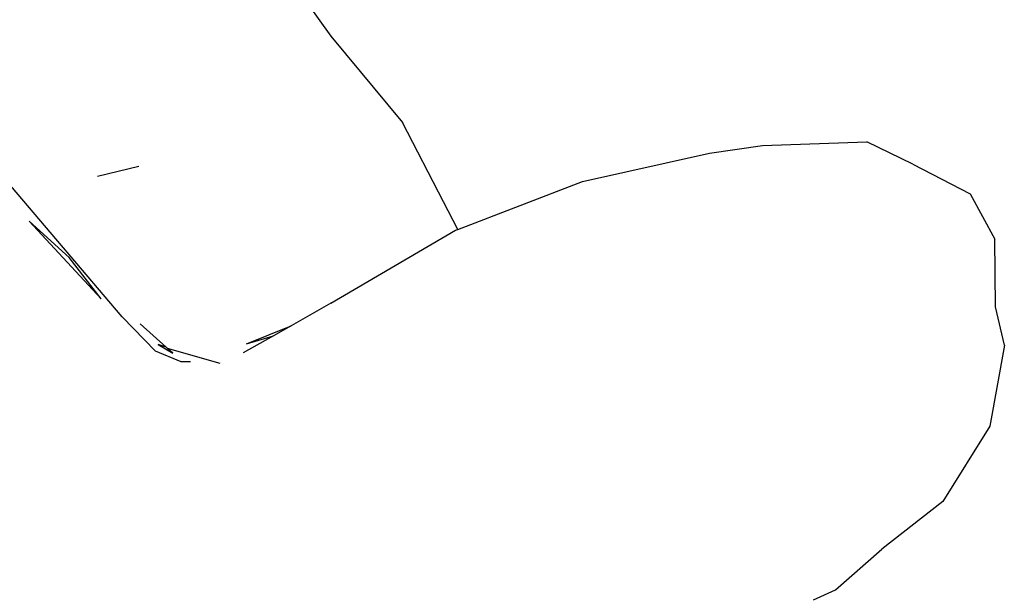
# Model space of a CAD drawing. Units: inches. Extents: x 22 to 193, y -24 to 45.
# Drawn here: x 122 to 123, y 17 to 18 of the extents above; entities that cross this region are included whole.
import ezdxf

# ---------------------------------------------------------------- set-up
doc = ezdxf.new("R2010")
doc.units = ezdxf.units.IN
doc.header["$MEASUREMENT"] = 0
doc.layers.add('Edges', color=7, linetype='Continuous')

# ---------------------------------------------------------------- blocks, each defined once
blk = doc.blocks.new('toys pl')
at = {"layer": 'Edges'}
for p, q in [((122.0762, 17.9403), (122.1146, 17.8869)), ((122.1146, 17.8869), (122.2317, 17.7455)), ((122.2984, 17.6159), (122.2317, 17.7455)), ((122.7323, 17.6957), (122.8188, 17.7083)), ((122.8188, 17.7083), (122.9892, 17.7138)), ((123.0642, 17.6778), (122.9892, 17.7138)), ((122.525, 17.6493), (122.7323, 17.6957)), ((121.8013, 17.6738), (121.7342, 17.6577)), ((123.0642, 17.6778), (123.1578, 17.629)), ((121.7741, 17.4281), (121.5918, 17.6425)), ((122.3218, 17.5711), (122.525, 17.6493)), ((123.1578, 17.629), (123.1982, 17.5553)), ((122.3218, 17.5711), (122.2984, 17.6159)), ((121.6875, 17.5254), (121.6223, 17.5847)), ((121.6223, 17.5847), (121.74, 17.4574)), ((122.1146, 17.4504), (122.3183, 17.5698)), ((122.3183, 17.5698), (122.3218, 17.5711)), ((123.1993, 17.4445), (123.1982, 17.5553)), ((121.74, 17.4574), (121.6875, 17.5254)), ((122.1146, 17.4504), (122.05, 17.4138)), ((123.2135, 17.3818), (123.1993, 17.4445)), ((121.8288, 17.3723), (121.7741, 17.4281)), ((121.846, 17.3789), (121.8037, 17.4169)), ((121.9772, 17.3839), (122.05, 17.4138)), ((122.05, 17.4138), (122.0209, 17.3973)), ((121.833, 17.3829), (121.8571, 17.3689)), ((121.846, 17.3789), (121.833, 17.3829)), ((122.0209, 17.3973), (121.9715, 17.3693)), ((121.9772, 17.3839), (122.0209, 17.3973)), ((123.2135, 17.3818), (123.1899, 17.2496)), ((121.8704, 17.3546), (121.8288, 17.3723)), ((121.8484, 17.3767), (121.846, 17.3789)), ((121.8571, 17.3689), (121.8484, 17.3767)), ((121.9343, 17.3518), (121.8484, 17.3767)), ((121.8857, 17.3545), (121.8704, 17.3546)), ((123.1899, 17.2496), (123.1133, 17.1268)), ((123.1133, 17.1268), (123.0137, 17.0489)), ((122.9383, 16.9824), (123.0137, 17.0489)), ((122.902, 16.9659), (122.9383, 16.9824))]:
    blk.add_line(p, q, dxfattribs=at)

msp = doc.modelspace()

# ---------------------------------------------------------------- block references
msp.add_blockref('toys pl', (0, 0))

doc.saveas('drawing.dxf')
